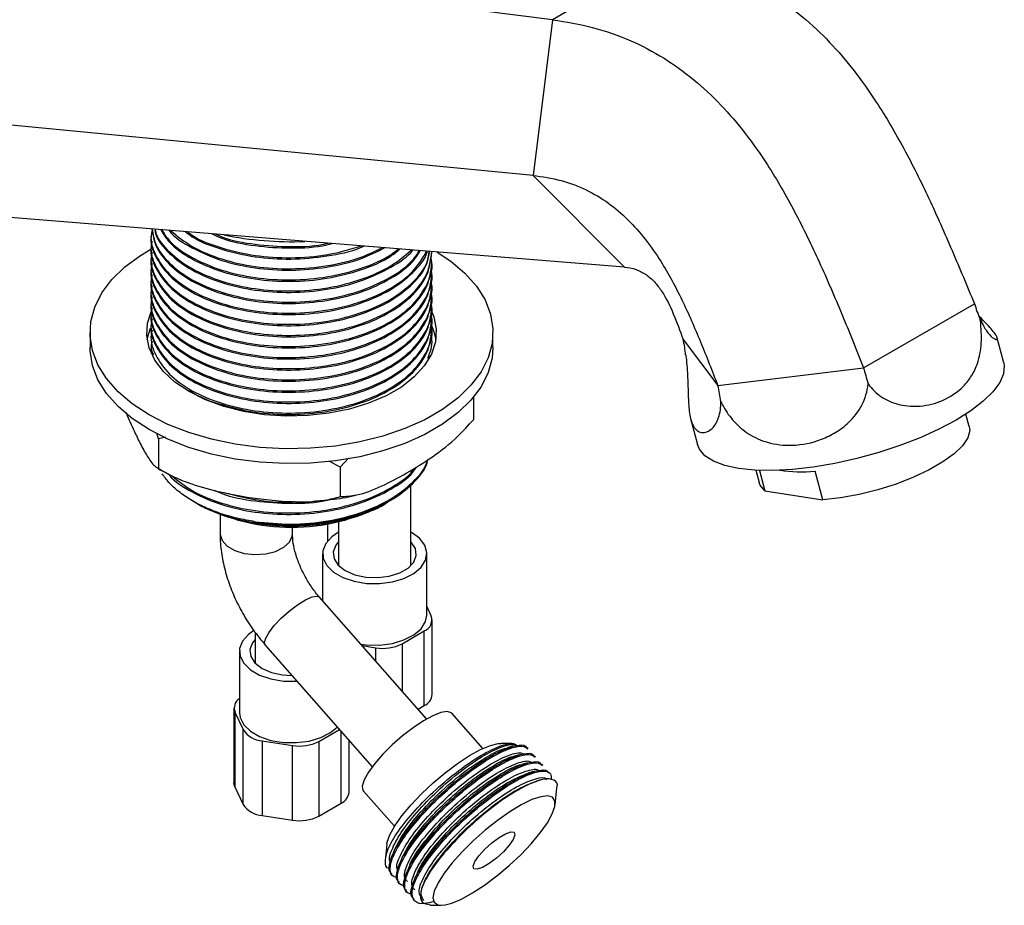
# Model space of a CAD drawing. Units: millimetres. Extents: x 6 to 1421, y 23 to 1042.
# Drawn here: x 1277 to 1386, y 159 to 257 of the extents above; entities that cross this region are included whole.
import ezdxf

# ---------------------------------------------------------------- set-up
doc = ezdxf.new("R2010")
doc.units = ezdxf.units.MM
doc.header["$LTSCALE"] = 5

msp = doc.modelspace()

# ---------------------------------------------------------------- linework, layer by layer
at = {"color": 7, "linetype": 'Continuous', "lineweight": 25}
for p, q in [((1335.84, 256.87), (1219.41, 271.56)), ((1348.09, 263.94), (1335.84, 256.87)), ((1335.84, 256.87), (1333.69, 239.68)), ((1333.69, 239.68), (1216.83, 250.94)), ((1333.69, 239.68), (1343.79, 229.57)), ((1343.79, 229.57), (1228.95, 238.8)), ((1291.51, 233.13), (1291.51, 232.98)), ((1291.51, 231.9), (1291.51, 231.75)), ((1291.51, 230.68), (1291.51, 230.53)), ((1322.51, 231.14), (1322.51, 231.28)), ((1291.51, 229.45), (1291.51, 229.3)), ((1322.51, 229.91), (1322.51, 230.07)), ((1322.51, 228.69), (1322.51, 228.84)), ((1291.51, 228.23), (1291.51, 228.08)), ((1322.51, 227.46), (1322.51, 227.62)), ((1291.51, 227), (1291.51, 226.85)), ((1322.51, 226.24), (1322.51, 226.39)), ((1291.51, 225.78), (1291.51, 225.63)), ((1322.51, 225.01), (1322.51, 225.17)), ((1370.18, 218.46), (1382.43, 225.53)), ((1291.51, 224.56), (1291.51, 224.4)), ((1291.51, 223.33), (1291.51, 223.18)), ((1322.51, 223.79), (1322.51, 223.94)), ((1284.76, 222.36), (1284.76, 220.73)), ((1291.51, 222.11), (1291.51, 221.95)), ((1322.51, 222.56), (1322.51, 222.72)), ((1329.26, 220.73), (1329.26, 222.36)), ((1385.67, 219), (1384.9, 221.87)), ((1291.51, 220.88), (1291.51, 220.73)), ((1322.51, 221.34), (1322.51, 221.49)), ((1350.25, 221.59), (1354.09, 216.49)), ((1354.09, 216.49), (1370.18, 218.46)), ((1327.09, 215.19), (1327.09, 212.72)), ((1381.85, 211.96), (1381.48, 213.34)), ((1351.08, 212.85), (1351.85, 209.99)), ((1292.31, 210.61), (1292.13, 211.25)), ((1293.15, 210.8), (1292.31, 210.61)), ((1292.31, 210.61), (1292.31, 207.34)), ((1312.39, 207.5), (1311.16, 208.16)), ((1313.31, 208.49), (1312.39, 207.5)), ((1312.39, 207.5), (1312.39, 204.24)), ((1358.29, 207.16), (1358.66, 205.78)), ((1358.69, 207.14), (1359.29, 204.88)), ((1365.67, 203.88), (1364.82, 207.06)), ((1320.2, 196.76), (1320.2, 205.55)), ((1359.29, 204.88), (1365.67, 203.88)), ((1296.11, 203.75), (1296.58, 203.48)), ((1296.63, 203.45), (1296.75, 203.38)), ((1317.6, 203.63), (1315.88, 202.69)), ((1317.26, 203.38), (1317.38, 203.44)), ((1299.12, 202.27), (1299.12, 200.15)), ((1311.01, 199.37), (1311.01, 201.25)), ((1312.2, 201.48), (1312.2, 196.76)), ((1307.12, 200.15), (1307.12, 200.92)), ((1310.45, 197.95), (1310.45, 192.76)), ((1321.95, 191.17), (1321.95, 197.95)), ((1320.19, 196.63), (1320.2, 196.76)), ((1321.93, 179.71), (1310.11, 193.14)), ((1322.45, 191.1), (1321.95, 192.16)), ((1322.55, 182.4), (1322.55, 190.65)), ((1303.01, 189.25), (1303.01, 185.99)), ((1319.22, 188.01), (1321.67, 189.43)), ((1321.67, 181.18), (1321.67, 189.43)), ((1301.26, 187.17), (1301.26, 180.39)), ((1304.11, 187.86), (1315.93, 174.42)), ((1314.81, 187.8), (1316.32, 187.56)), ((1300.66, 180.91), (1300.66, 172.66)), ((1320.99, 180.79), (1321.67, 181.18)), ((1300.77, 180.46), (1301.66, 178.53)), ((1300.77, 180.46), (1300.77, 172.21)), ((1328.13, 176.44), (1324.72, 180.33)), ((1301.66, 170.28), (1301.66, 178.53)), ((1310.03, 177.23), (1312.3, 178.55)), ((1303.78, 177.3), (1307.13, 176.79)), ((1303.78, 177.3), (1303.78, 169.06)), ((1310.03, 177.23), (1310.03, 168.99)), ((1313.36, 171.63), (1313.36, 177.35)), ((1307.13, 168.54), (1307.13, 176.79)), ((1331.32, 176.98), (1330.17, 177.01)), ((1333.14, 176.44), (1333.03, 176.55)), ((1333.94, 175.52), (1333.84, 175.63)), ((1334.75, 174.6), (1334.65, 174.71)), ((1335.56, 173.68), (1335.46, 173.8)), ((1300.77, 172.21), (1301.66, 170.28)), ((1336.12, 170.25), (1336.31, 172.05)), ((1314.96, 171.74), (1318.37, 167.86)), ((1310.03, 168.99), (1312.48, 170.4)), ((1303.78, 169.06), (1307.13, 168.54)), ((1317.55, 165.91), (1317.39, 164.33)), ((1319.97, 163.32), (1320.07, 163.35)), ((1318.05, 162.55), (1318.15, 162.44)), ((1318.86, 161.63), (1318.96, 161.52)), ((1319.66, 160.71), (1319.77, 160.6)), ((1321.34, 159.84), (1321.41, 159.77)), ((1320.47, 159.8), (1320.57, 159.68)), ((1322.33, 159.17), (1323.5, 159.14))]:
    msp.add_line(p, q, dxfattribs=at)
at = {"color": 8, "linetype": 'Continuous', "lineweight": 25}
for p, q in [((1316.32, 186.09), (1316.32, 187.56)), ((1319.22, 188.01), (1319.22, 182.79)), ((1312.48, 170.4), (1312.48, 178.34))]:
    msp.add_line(p, q, dxfattribs=at)
at = {"color": 7, "linetype": 'Continuous', "lineweight": 25, "flags": 128}
for points in [[(1291.28, 213.28), (1289.43, 214.49), (1287.86, 215.82), (1286.59, 217.26), (1285.64, 218.78), (1285.03, 220.35), (1284.77, 221.96), (1284.86, 223.57), (1285.3, 225.16), (1286.07, 226.71), (1287.18, 228.19), (1288.61, 229.58), (1290.32, 230.85), (1291.46, 231.55)], [(1323.1, 231.23), (1324.59, 230.23), (1326.16, 228.9), (1327.43, 227.46), (1328.38, 225.94), (1328.99, 224.37), (1329.25, 222.76), (1329.16, 221.15), (1328.72, 219.56), (1327.94, 218.01), (1326.83, 216.53), (1325.41, 215.14), (1323.7, 213.86), (1321.72, 212.72), (1319.52, 211.74), (1317.11, 210.91), (1314.55, 210.27), (1311.86, 209.82), (1309.1, 209.57), (1306.31, 209.52), (1303.53, 209.67), (1300.8, 210.02), (1298.17, 210.57), (1295.68, 211.3), (1293.37, 212.21), (1291.28, 213.28)], [(1295.7, 215.83), (1294.14, 216.87), (1292.86, 218.04), (1291.91, 219.31), (1291.29, 220.64), (1291.02, 222.01), (1291.11, 223.39), (1291.55, 224.74)], [(1322.56, 224.53), (1322.73, 224.08), (1323, 222.7), (1322.91, 221.32), (1322.46, 219.97), (1321.67, 218.67), (1320.56, 217.44), (1319.14, 216.33), (1317.45, 215.36), (1315.52, 214.54), (1313.41, 213.89), (1311.15, 213.44), (1308.8, 213.18), (1306.41, 213.13), (1304.03, 213.28), (1301.72, 213.64), (1299.53, 214.19), (1297.51, 214.93), (1295.7, 215.83)], [(1322.5, 223.05), (1322.73, 222.44), (1322.95, 221.54)], [(1291.07, 221.54), (1291.11, 221.76), (1291.43, 222.82)], [(1291.28, 211.64), (1289.43, 212.85), (1287.86, 214.19), (1286.59, 215.62), (1285.64, 217.14), (1285.03, 218.72), (1284.77, 220.32), (1284.76, 220.73)], [(1329.26, 220.73), (1329.16, 219.52), (1328.72, 217.92), (1327.94, 216.37), (1326.83, 214.89), (1325.41, 213.51), (1323.7, 212.23), (1321.72, 211.09), (1319.52, 210.1), (1317.11, 209.28), (1314.55, 208.64), (1311.86, 208.19), (1309.1, 207.94), (1306.31, 207.89), (1303.53, 208.04), (1300.8, 208.39), (1298.17, 208.94), (1295.68, 209.67), (1293.37, 210.58), (1291.28, 211.64)], [(1385.67, 219), (1385.72, 218.7), (1385.65, 217.79), (1385.23, 216.82), (1384.47, 215.8), (1383.4, 214.76), (1382.03, 213.7), (1380.39, 212.67)], [(1380.39, 212.67), (1378.51, 211.67), (1376.43, 210.73), (1374.19, 209.87), (1371.85, 209.1), (1369.44, 208.44), (1367.02, 207.9), (1364.63, 207.5), (1362.33, 207.24), (1360.16, 207.13), (1358.16, 207.16), (1356.38, 207.35), (1354.85, 207.68), (1353.61, 208.15), (1352.67, 208.75), (1352.06, 209.47), (1351.85, 209.99)], [(1381.85, 211.96), (1381.9, 211.53), (1381.69, 210.72), (1381.11, 209.86), (1380.19, 208.96), (1378.95, 208.06), (1377.44, 207.19), (1375.7, 206.37), (1373.79, 205.63), (1371.76, 204.99), (1369.69, 204.48), (1367.64, 204.1), (1365.67, 203.88)], [(1359.29, 204.88), (1358.77, 205.5), (1358.66, 205.78)], [(1299.12, 200.15), (1299.12, 200.07), (1299.34, 199.39), (1299.9, 198.78), (1300.75, 198.29), (1301.8, 197.97), (1302.97, 197.84), (1304.16, 197.92), (1305.25, 198.2), (1306.15, 198.65), (1306.79, 199.23), (1307.1, 199.89), (1307.12, 200.15)], [(1312.2, 200.33), (1311.45, 199.81), (1310.79, 199.07), (1310.48, 198.26), (1310.52, 197.43), (1310.92, 196.63), (1311.66, 195.91), (1312.68, 195.32), (1313.92, 194.9), (1315.3, 194.67), (1316.74, 194.64), (1318.15, 194.82), (1319.43, 195.2), (1320.51, 195.75), (1321.33, 196.44), (1321.81, 197.22), (1321.95, 198.05), (1321.72, 198.87), (1321.15, 199.64), (1320.27, 200.29), (1320.27, 200.29)], [(1312.2, 199.26), (1311.89, 198.87), (1311.61, 198.14), (1311.71, 197.38), (1312.16, 196.67), (1312.95, 196.07), (1314, 195.62), (1315.22, 195.35), (1316.53, 195.3), (1317.81, 195.46), (1318.96, 195.82), (1319.88, 196.36), (1320.51, 197.02), (1320.79, 197.76), (1320.7, 198.51), (1320.24, 199.22), (1320.2, 199.26)], [(1312.2, 196.76), (1312.2, 196.68), (1312.21, 196.63)], [(1314.66, 187.97), (1315.3, 187.89), (1316.74, 187.86), (1318.15, 188.05), (1319.43, 188.42), (1320.51, 188.97), (1321.33, 189.66), (1321.81, 190.45), (1321.95, 191.17)], [(1302.84, 189.46), (1302.25, 189.03), (1301.6, 188.29), (1301.28, 187.48), (1301.33, 186.65), (1301.73, 185.85), (1302.47, 185.13), (1303.49, 184.54), (1304.73, 184.12), (1306.11, 183.89), (1307.55, 183.86), (1307.62, 183.87)], [(1303.01, 188.48), (1302.7, 188.1), (1302.42, 187.36), (1302.51, 186.6), (1302.97, 185.9), (1303.76, 185.29), (1304.8, 184.84), (1306.03, 184.57), (1307.05, 184.51)], [(1303.01, 185.99), (1303.01, 185.9), (1303.02, 185.85)], [(1324.72, 180.33), (1324.65, 180.39), (1324.19, 180.52), (1323.5, 180.41), (1322.61, 180.06), (1321.57, 179.49), (1320.44, 178.74), (1319.27, 177.84), (1318.14, 176.85), (1317.1, 175.81), (1316.2, 174.78), (1315.5, 173.82), (1315.04, 172.98), (1314.83, 172.3), (1314.9, 171.83), (1314.96, 171.74)], [(1301.26, 180.39), (1301.33, 179.87), (1301.73, 179.07), (1302.47, 178.36), (1303.49, 177.77), (1304.73, 177.34), (1306.11, 177.11), (1307.55, 177.09), (1308.96, 177.27), (1310.24, 177.65), (1311.32, 178.2), (1312.07, 178.81)], [(1317.55, 165.91), (1317.58, 166.1), (1317.86, 166.92), (1318.41, 167.91), (1319.2, 169.02), (1320.19, 170.21), (1321.35, 171.44), (1322.64, 172.64), (1323.99, 173.77), (1325.35, 174.79), (1326.67, 175.66), (1327.89, 176.33), (1328.97, 176.78), (1329.85, 177), (1330.17, 177.01)], [(1300.77, 172.21), (1300.69, 172.43), (1300.66, 172.66)], [(1323.2, 161.61), (1322.78, 160.71), (1322.63, 159.98), (1322.76, 159.47), (1323.17, 159.19), (1323.82, 159.16), (1324.71, 159.37), (1325.78, 159.83), (1327, 160.5), (1328.32, 161.36), (1329.69, 162.38), (1331.04, 163.52), (1332.32, 164.72), (1333.48, 165.94), (1334.48, 167.13), (1335.27, 168.25), (1335.81, 169.23), (1336.09, 170.05), (1336.1, 170.67), (1335.83, 171.07), (1335.3, 171.22), (1334.53, 171.13), (1333.54, 170.8), (1332.39, 170.23), (1331.11, 169.46), (1329.76, 168.51), (1328.4, 167.43), (1327.08, 166.26), (1325.85, 165.04), (1324.76, 163.82), (1323.87, 162.67), (1323.2, 161.61)], [(1327.26, 163.96), (1327.71, 164.61), (1328.35, 165.32), (1329.12, 166.02), (1329.93, 166.62), (1330.66, 167.04), (1331.24, 167.24), (1331.6, 167.2), (1331.69, 166.91), (1331.5, 166.41), (1331.06, 165.76), (1330.41, 165.05), (1329.64, 164.35), (1328.84, 163.75), (1328.1, 163.33), (1327.52, 163.13), (1327.16, 163.17), (1327.07, 163.46), (1327.26, 163.96)]]:
    msp.add_lwpolyline(points, dxfattribs=at)
at = {"color": 8, "linetype": 'Continuous', "lineweight": 25, "flags": 128}
msp.add_lwpolyline([(1304.11, 187.86), (1304.03, 188.06), (1304.13, 188.55), (1304.5, 189.22), (1305.1, 190), (1305.87, 190.82), (1306.76, 191.61), (1307.68, 192.31), (1308.55, 192.84), (1309.29, 193.17), (1309.84, 193.26), (1310.11, 193.14)], dxfattribs=at)
at = {"color": 7, "linetype": 'Continuous', "lineweight": 25}
for centre, radius, start, end in [((1306.98, 269.79), 37.42, 258.5195, 272.2881), ((1363.26, 223.4), 16.42, 261.7991, 275.4567), ((1307.01, 222.98), 22.12, 242.3907, 297.6147), ((1306.99, 226.82), 25.66, 261.0519, 287.3355), ((1321.2, 190.66), 1.32, 290.7421, 19.461), ((1317.1, 192.1), 4.61, 260.2289, 297.3572), ((1301.92, 180.9), 1.23, 122.1968, 200.998), ((1321.04, 182.56), 1.52, 294.5251, 354.1548), ((1303.95, 180.04), 2.74, 213.4389, 266.5665), ((1307.91, 181.32), 4.61, 260.2289, 297.3572), ((1311.85, 171.78), 1.52, 294.5251, 354.1548), ((1303.95, 171.79), 2.74, 213.4389, 266.5665), ((1307.91, 173.08), 4.61, 260.2289, 297.3572)]:
    msp.add_arc(centre, radius, start, end, dxfattribs=at)
for centre, major_axis, ratio, start_param, end_param in [((1394.74, 227.04), (12.44, -2.53), 0.819998, 3.528654, 3.693453), ((1337.94, 220.09), (12.44, -2.53), 0.819998, 0.222262, 0.387061), ((1373.12, 214.56), (-3.71, 11.1), 0.144288, 1.163913, 1.328713), ((1344.72, 211.09), (4.74, 11.15), 0.766386, 5.341534, 5.506333)]:
    msp.add_ellipse(centre, major_axis=major_axis, ratio=ratio, start_param=start_param, end_param=end_param, dxfattribs=at)
for points, knots in [([(1348.09, 263.94), (1349.56, 263.68), (1352.31, 263.19), (1356.39, 261.7), (1360.08, 259.74), (1363.42, 257.31), (1366.44, 254.47), (1369.17, 251.28), (1371.95, 247.35), (1374.73, 242.61), (1377.46, 237.09), (1379.99, 231.37), (1381.61, 227.49), (1382.43, 225.53)], [0, 0, 0, 0, 0.110612, 0.207334, 0.293112, 0.371025, 0.444081, 0.514925, 0.585578, 0.684638, 0.787107, 0.892668, 1, 1, 1, 1]), ([(1335.84, 256.87), (1337.34, 256.62), (1340.15, 256.17), (1344.3, 254.72), (1348.04, 252.79), (1351.41, 250.37), (1354.44, 247.54), (1357.16, 244.35), (1359.93, 240.41), (1362.67, 235.64), (1365.35, 230.1), (1367.82, 224.34), (1369.39, 220.43), (1370.18, 218.46)], [0, 0, 0, 0, 0.110612, 0.207334, 0.293112, 0.371025, 0.444081, 0.514925, 0.585578, 0.684638, 0.787107, 0.892668, 1, 1, 1, 1]), ([(1333.69, 239.68), (1334.72, 239.54), (1336.63, 239.27), (1339.45, 238.23), (1341.95, 236.76), (1344.16, 234.89), (1346.11, 232.68), (1348.17, 229.72), (1350.22, 225.89), (1352.23, 221.27), (1353.46, 218.1), (1354.09, 216.49)], [0, 0, 0, 0, 0.125652, 0.233173, 0.327502, 0.413712, 0.496405, 0.579062, 0.713304, 0.854442, 1, 1, 1, 1]), ([(1291.52, 232.98), (1291.52, 232.96), (1291.34, 232.21), (1291.95, 230.68), (1293.4, 228.56), (1295.92, 226.72), (1299.19, 225.34), (1302.95, 224.49), (1306.95, 224.23), (1310.96, 224.57), (1314.77, 225.52), (1318.07, 227), (1320.5, 228.95), (1321.82, 230.45), (1322, 231.29), (1322, 231.32)], [0, 0, 0, 0, 0.00157, 0.090567, 0.179563, 0.271701, 0.363839, 0.452836, 0.541832, 0.631577, 0.721402, 0.815105, 0.904101, 0.996239, 1, 1, 1, 1]), ([(1291.63, 233.63), (1291.59, 233.45), (1291.34, 232.53), (1291.93, 230.83), (1293.4, 228.71), (1295.92, 226.88), (1299.19, 225.49), (1302.95, 224.64), (1306.98, 224.38), (1311.07, 224.74), (1314.87, 225.71), (1318.08, 227.19), (1320.6, 229.07), (1321.5, 230.57), (1321.95, 231.32)], [0, 0, 0, 0, 0.02149, 0.109222, 0.196954, 0.287783, 0.378611, 0.466344, 0.554076, 0.644905, 0.735733, 0.823466, 0.911198, 1, 1, 1, 1]), ([(1291.6, 233.76), (1291.7, 233.15), (1291.9, 231.78), (1293.44, 229.79), (1295.91, 227.95), (1299.19, 226.56), (1302.95, 225.72), (1306.95, 225.45), (1310.96, 225.8), (1314.79, 226.74), (1318.02, 228.24), (1320.26, 229.84), (1320.98, 230.98), (1321.23, 231.38)], [0, 0, 0, 0, 0.07812, 0.173295, 0.27183, 0.370365, 0.465541, 0.560716, 0.656692, 0.752753, 0.852961, 0.948137, 1, 1, 1, 1]), ([(1291.64, 233.76), (1291.73, 233.2), (1291.93, 231.88), (1293.44, 229.94), (1295.91, 228.1), (1299.19, 226.71), (1302.95, 225.87), (1306.99, 225.6), (1311.07, 225.96), (1314.88, 226.93), (1318.06, 228.42), (1320.22, 229.95), (1320.91, 231.04), (1321.13, 231.39)], [0, 0, 0, 0, 0.072391, 0.168823, 0.268658, 0.368493, 0.464925, 0.561356, 0.661192, 0.761027, 0.857458, 0.95389, 1, 1, 1, 1]), ([(1291.92, 233.65), (1291.95, 233.49), (1292.14, 232.58), (1293.47, 231.01), (1295.9, 229.17), (1299.2, 227.79), (1302.95, 226.94), (1306.95, 226.68), (1310.96, 227.02), (1314.8, 227.96), (1317.97, 229.47), (1319.89, 230.71), (1320.41, 231.44), (1320.41, 231.45)], [0, 0, 0, 0, 0.023747, 0.130417, 0.240852, 0.351288, 0.457958, 0.564628, 0.672195, 0.779858, 0.892168, 0.998839, 1, 1, 1, 1]), ([(1291.94, 233.73), (1291.97, 233.59), (1292.15, 232.71), (1293.48, 231.17), (1295.9, 229.33), (1299.2, 227.94), (1302.95, 227.09), (1306.98, 226.83), (1311.07, 227.19), (1314.86, 228.16), (1318.07, 229.59), (1319.54, 230.85), (1320.25, 231.46)], [0, 0, 0, 0, 0.020495, 0.128381, 0.240076, 0.35177, 0.459657, 0.567544, 0.679238, 0.790933, 0.89882, 1, 1, 1, 1]), ([(1292.57, 233.65), (1292.86, 233.2), (1293.63, 232.01), (1295.94, 230.4), (1299.19, 229.01), (1302.96, 228.16), (1306.95, 227.9), (1310.97, 228.24), (1314.75, 229.21), (1317.52, 230.35), (1318.66, 231.29), (1318.98, 231.56)], [0, 0, 0, 0, 0.079023, 0.20516, 0.331297, 0.453133, 0.57497, 0.697831, 0.820801, 0.94908, 1, 1, 1, 1]), ([(1292.67, 233.68), (1292.93, 233.26), (1293.67, 232.12), (1295.95, 230.56), (1299.18, 229.16), (1302.96, 228.32), (1306.98, 228.05), (1311.08, 228.41), (1314.83, 229.4), (1317.49, 230.5), (1318.54, 231.36), (1318.8, 231.58)], [0, 0, 0, 0, 0.072521, 0.200809, 0.329096, 0.453011, 0.576925, 0.705213, 0.833501, 0.957415, 1, 1, 1, 1]), ([(1293.47, 233.65), (1293.49, 233.61), (1294.04, 232.85), (1295.99, 231.64), (1299.17, 230.23), (1302.96, 229.39), (1306.95, 229.13), (1310.95, 229.48), (1314.56, 230.32), (1316.44, 231.27), (1317.29, 231.7)], [0, 0, 0, 0, 0.007915, 0.156202, 0.304488, 0.447719, 0.59095, 0.735385, 0.879949, 1, 1, 1, 1]), ([(1293.68, 233.6), (1294.41, 232.99), (1295.93, 231.74), (1299.2, 230.39), (1302.95, 229.54), (1306.99, 229.28), (1311.05, 229.65), (1314.55, 230.48), (1316.31, 231.36), (1317.01, 231.72)], [0, 0, 0, 0, 0.144907, 0.29747, 0.444833, 0.592195, 0.744759, 0.897322, 1, 1, 1, 1]), ([(1295.31, 233.46), (1295.55, 233.28), (1296.59, 232.47), (1299.23, 231.48), (1302.94, 230.61), (1306.96, 230.35), (1310.92, 230.73), (1313.7, 231.28), (1314.88, 231.83), (1315, 231.88)], [0, 0, 0, 0, 0.055616, 0.244829, 0.427592, 0.610354, 0.794653, 0.979116, 1, 1, 1, 1]), ([(1295.55, 233.44), (1295.71, 233.32), (1296.69, 232.57), (1299.24, 231.63), (1302.94, 230.76), (1306.98, 230.51), (1311.05, 230.83), (1313.5, 231.55), (1314.71, 231.9)], [0, 0, 0, 0, 0.0392468, 0.2352465, 0.4245646, 0.6138826, 0.8098823, 1, 1, 1, 1]), ([(1298.21, 233.23), (1298.57, 233.07), (1299.97, 232.44), (1302.99, 231.85), (1306.92, 231.6), (1309.88, 231.75), (1311.3, 232.11), (1311.49, 232.16)], [0, 0, 0, 0, 0.099705, 0.384163, 0.66862, 0.955469, 1, 1, 1, 1]), ([(1298.66, 233.19), (1298.88, 233.1), (1300.13, 232.54), (1302.99, 232.01), (1306.95, 231.76), (1309.77, 231.87), (1311.04, 232.2), (1311.05, 232.2)], [0, 0, 0, 0, 0.06445, 0.3718056, 0.6791612, 0.9973645, 1, 1, 1, 1]), ([(1291.52, 231.75), (1291.52, 231.74), (1291.34, 230.98), (1291.95, 229.45), (1293.4, 227.34), (1295.92, 225.5), (1299.19, 224.11), (1302.95, 223.27), (1306.95, 223), (1310.96, 223.35), (1314.77, 224.29), (1318.06, 225.78), (1320.54, 227.72), (1322, 229.59), (1322.19, 230.82), (1322.25, 231.24)], [0, 0, 0, 0, 0.001504, 0.086776, 0.172048, 0.26033, 0.348612, 0.433884, 0.519156, 0.605145, 0.691211, 0.780992, 0.866264, 0.954546, 1, 1, 1, 1]), ([(1291.63, 232.41), (1291.59, 232.23), (1291.34, 231.31), (1291.93, 229.61), (1293.4, 227.49), (1295.92, 225.65), (1299.19, 224.26), (1302.95, 223.42), (1306.98, 223.15), (1311.07, 223.51), (1314.87, 224.48), (1318.1, 225.96), (1320.54, 227.87), (1321.99, 229.72), (1322.17, 230.91), (1322.23, 231.3)], [0, 0, 0, 0, 0.020556, 0.104477, 0.188397, 0.27528, 0.362163, 0.446083, 0.530004, 0.616887, 0.703769, 0.78769, 0.871611, 0.958494, 1, 1, 1, 1]), ([(1291.52, 230.53), (1291.52, 230.51), (1291.34, 229.76), (1291.95, 228.23), (1293.4, 226.11), (1295.92, 224.27), (1299.19, 222.89), (1302.95, 222.04), (1306.95, 221.78), (1310.96, 222.12), (1314.78, 223.07), (1318.05, 224.55), (1320.56, 226.49), (1322.2, 228.73), (1322.4, 230.34), (1322.5, 231.14)], [0, 0, 0, 0, 0.0014444, 0.0833327, 0.165221, 0.2499994, 0.3347778, 0.4166661, 0.4985544, 0.5811309, 0.6637811, 0.7499992, 0.8318875, 0.9166659, 1, 1, 1, 1]), ([(1291.63, 231.18), (1291.59, 231), (1291.34, 230.08), (1291.93, 228.38), (1293.4, 226.26), (1295.92, 224.43), (1299.19, 223.04), (1302.95, 222.19), (1306.98, 221.93), (1311.07, 222.29), (1314.87, 223.26), (1318.09, 224.74), (1320.56, 226.65), (1322.2, 228.88), (1322.4, 230.49), (1322.5, 231.29)], [0, 0, 0, 0, 0.019692, 0.100083, 0.180475, 0.263704, 0.346934, 0.427326, 0.507717, 0.590947, 0.674176, 0.754568, 0.83496, 0.918189, 1, 1, 1, 1]), ([(1291.63, 229.96), (1291.59, 229.78), (1291.34, 228.86), (1291.93, 227.16), (1293.4, 225.04), (1295.92, 223.2), (1299.19, 221.81), (1302.95, 220.97), (1306.98, 220.71), (1311.07, 221.06), (1314.87, 222.03), (1318.09, 223.51), (1320.59, 225.42), (1322.1, 227.67), (1322.69, 229.48), (1322.44, 230.46), (1322.39, 230.63)], [0, 0, 0, 0, 0.019313, 0.098158, 0.177003, 0.258631, 0.340258, 0.419104, 0.497949, 0.579576, 0.661204, 0.740049, 0.818894, 0.900522, 0.98215, 1, 1, 1, 1]), ([(1291.52, 229.3), (1291.52, 229.29), (1291.34, 228.53), (1291.95, 227), (1293.4, 224.89), (1295.92, 223.05), (1299.19, 221.66), (1302.95, 220.82), (1306.95, 220.55), (1310.96, 220.9), (1314.78, 221.84), (1318.05, 223.33), (1320.56, 225.27), (1322.2, 227.5), (1322.4, 229.12), (1322.5, 229.91)], [0, 0, 0, 0, 0.0014444, 0.0833327, 0.165221, 0.2499994, 0.3347778, 0.4166661, 0.4985544, 0.5811309, 0.6637811, 0.7499992, 0.8318875, 0.9166659, 1, 1, 1, 1]), ([(1343.79, 229.57), (1344.21, 229.51), (1344.98, 229.4), (1346.12, 228.82), (1347.1, 227.98), (1348.21, 226.53), (1349.26, 224.33), (1349.91, 222.53), (1350.25, 221.59)], [0, 0, 0, 0, 0.156772, 0.284871, 0.397776, 0.507552, 0.74213, 1, 1, 1, 1]), ([(1291.52, 228.08), (1291.52, 228.06), (1291.34, 227.31), (1291.95, 225.78), (1293.4, 223.66), (1295.92, 221.83), (1299.19, 220.44), (1302.95, 219.59), (1306.95, 219.33), (1310.96, 219.67), (1314.78, 220.62), (1318.05, 222.1), (1320.56, 224.04), (1322.2, 226.28), (1322.4, 227.89), (1322.5, 228.69)], [0, 0, 0, 0, 0.0014444, 0.0833327, 0.165221, 0.2499994, 0.3347778, 0.4166661, 0.4985544, 0.5811309, 0.6637811, 0.7499992, 0.8318875, 0.9166659, 1, 1, 1, 1]), ([(1291.63, 228.73), (1291.59, 228.55), (1291.34, 227.63), (1291.93, 225.93), (1293.4, 223.81), (1295.92, 221.98), (1299.19, 220.59), (1302.95, 219.74), (1306.98, 219.48), (1311.07, 219.84), (1314.87, 220.81), (1318.09, 222.29), (1320.59, 224.2), (1322.1, 226.44), (1322.69, 228.26), (1322.44, 229.23), (1322.39, 229.41)], [0, 0, 0, 0, 0.019313, 0.098158, 0.177003, 0.258631, 0.340258, 0.419104, 0.497949, 0.579576, 0.661204, 0.740049, 0.818894, 0.900522, 0.98215, 1, 1, 1, 1]), ([(1291.52, 226.85), (1291.52, 226.84), (1291.34, 226.08), (1291.95, 224.56), (1293.4, 222.44), (1295.92, 220.6), (1299.19, 219.21), (1302.95, 218.37), (1306.95, 218.1), (1310.96, 218.45), (1314.78, 219.39), (1318.05, 220.88), (1320.56, 222.82), (1322.2, 225.06), (1322.4, 226.67), (1322.5, 227.46)], [0, 0, 0, 0, 0.0014444, 0.0833327, 0.165221, 0.2499994, 0.3347778, 0.4166661, 0.4985544, 0.5811309, 0.6637811, 0.7499992, 0.8318875, 0.9166659, 1, 1, 1, 1]), ([(1291.63, 227.51), (1291.59, 227.33), (1291.34, 226.41), (1291.93, 224.71), (1293.4, 222.59), (1295.92, 220.75), (1299.19, 219.36), (1302.95, 218.52), (1306.98, 218.26), (1311.07, 218.61), (1314.87, 219.58), (1318.09, 221.06), (1320.59, 222.97), (1322.1, 225.22), (1322.69, 227.03), (1322.44, 228.01), (1322.39, 228.18)], [0, 0, 0, 0, 0.019313, 0.098158, 0.177003, 0.258631, 0.340258, 0.419104, 0.497949, 0.579576, 0.661204, 0.740049, 0.818894, 0.900522, 0.98215, 1, 1, 1, 1]), ([(1291.52, 225.63), (1291.52, 225.61), (1291.34, 224.86), (1291.95, 223.33), (1293.4, 221.21), (1295.92, 219.38), (1299.19, 217.99), (1302.95, 217.14), (1306.95, 216.88), (1310.96, 217.22), (1314.78, 218.17), (1318.05, 219.65), (1320.56, 221.59), (1322.2, 223.83), (1322.4, 225.44), (1322.5, 226.24)], [0, 0, 0, 0, 0.0014444, 0.0833327, 0.165221, 0.2499994, 0.3347778, 0.4166661, 0.4985544, 0.5811309, 0.6637811, 0.7499992, 0.8318875, 0.9166659, 1, 1, 1, 1]), ([(1291.63, 226.28), (1291.59, 226.1), (1291.34, 225.18), (1291.93, 223.48), (1293.4, 221.37), (1295.92, 219.53), (1299.19, 218.14), (1302.95, 217.29), (1306.98, 217.03), (1311.07, 217.39), (1314.87, 218.36), (1318.09, 219.84), (1320.59, 221.75), (1322.1, 223.99), (1322.69, 225.81), (1322.44, 226.79), (1322.39, 226.96)], [0, 0, 0, 0, 0.019313, 0.098158, 0.177003, 0.258631, 0.340258, 0.419104, 0.497949, 0.579576, 0.661204, 0.740049, 0.818894, 0.900522, 0.98215, 1, 1, 1, 1]), ([(1291.63, 225.06), (1291.59, 224.88), (1291.34, 223.96), (1291.93, 222.26), (1293.4, 220.14), (1295.92, 218.3), (1299.19, 216.92), (1302.95, 216.07), (1306.98, 215.81), (1311.07, 216.16), (1314.87, 217.13), (1318.09, 218.62), (1320.59, 220.52), (1322.1, 222.77), (1322.69, 224.58), (1322.44, 225.56), (1322.39, 225.74)], [0, 0, 0, 0, 0.019313, 0.098158, 0.177003, 0.258631, 0.340258, 0.419104, 0.497949, 0.579576, 0.661204, 0.740049, 0.818894, 0.900522, 0.98215, 1, 1, 1, 1]), ([(1291.52, 224.4), (1291.52, 224.39), (1291.34, 223.63), (1291.95, 222.11), (1293.4, 219.99), (1295.92, 218.15), (1299.19, 216.76), (1302.95, 215.92), (1306.95, 215.66), (1310.96, 216), (1314.78, 216.95), (1318.05, 218.43), (1320.56, 220.37), (1322.2, 222.61), (1322.4, 224.22), (1322.5, 225.02)], [0, 0, 0, 0, 0.0014444, 0.0833327, 0.165221, 0.2499994, 0.3347778, 0.4166661, 0.4985544, 0.5811309, 0.6637811, 0.7499992, 0.8318875, 0.9166659, 1, 1, 1, 1]), ([(1291.63, 223.84), (1291.59, 223.65), (1291.34, 222.73), (1291.93, 221.03), (1293.4, 218.92), (1295.92, 217.08), (1299.19, 215.69), (1302.95, 214.84), (1306.98, 214.58), (1311.07, 214.94), (1314.87, 215.91), (1318.09, 217.39), (1320.59, 219.3), (1322.1, 221.54), (1322.69, 223.36), (1322.44, 224.34), (1322.39, 224.51)], [0, 0, 0, 0, 0.0193127, 0.0981578, 0.1770028, 0.2586307, 0.3402585, 0.4191036, 0.4979487, 0.5795765, 0.6612043, 0.7400494, 0.8188945, 0.9005223, 0.9821501, 1, 1, 1, 1]), ([(1383.05, 223.85), (1383.12, 223.7), (1383.4, 223.08), (1383.96, 222.21), (1384.61, 221.6), (1385.01, 221.53), (1384.87, 222.06), (1384.1, 222.97), (1383.27, 223.81), (1382.99, 224.09)], [0, 0, 0, 0, 0.0393844, 0.1689376, 0.3088802, 0.4697971, 0.6619598, 0.8852577, 1, 1, 1, 1]), ([(1291.52, 223.18), (1291.52, 223.16), (1291.34, 222.41), (1291.95, 220.88), (1293.4, 218.76), (1295.92, 216.93), (1299.19, 215.54), (1302.95, 214.69), (1306.95, 214.43), (1310.96, 214.77), (1314.78, 215.72), (1318.05, 217.2), (1320.56, 219.14), (1322.2, 221.38), (1322.4, 222.99), (1322.5, 223.79)], [0, 0, 0, 0, 0.001444, 0.083333, 0.165221, 0.249999, 0.334778, 0.416666, 0.498554, 0.581131, 0.663781, 0.749999, 0.831888, 0.916666, 1, 1, 1, 1]), ([(1291.63, 222.61), (1291.59, 222.43), (1291.34, 221.51), (1291.93, 219.81), (1293.4, 217.69), (1295.92, 215.85), (1299.19, 214.47), (1302.95, 213.62), (1306.98, 213.36), (1311.07, 213.72), (1314.87, 214.68), (1318.09, 216.17), (1320.59, 218.07), (1322.1, 220.32), (1322.69, 222.13), (1322.44, 223.11), (1322.39, 223.29)], [0, 0, 0, 0, 0.019313, 0.098158, 0.177003, 0.258631, 0.340258, 0.419104, 0.497949, 0.579576, 0.661204, 0.740049, 0.818894, 0.900522, 0.98215, 1, 1, 1, 1]), ([(1370.68, 216.7), (1370.73, 216.63), (1371.19, 215.99), (1372.31, 215.02), (1374.29, 214.25), (1376.6, 214.13), (1379.09, 214.77), (1380.97, 216.04), (1382.15, 217.53), (1382.88, 219.08), (1383.27, 221.12), (1383.18, 222.89), (1383.06, 223.78), (1383.05, 223.85)], [0, 0, 0, 0, 0.0139, 0.112242, 0.208375, 0.319065, 0.451102, 0.605127, 0.68644, 0.767646, 0.879082, 0.991158, 1, 1, 1, 1]), ([(1295.78, 215.98), (1295.87, 215.91), (1296.78, 215.22), (1299.24, 214.34), (1302.94, 213.46), (1306.95, 213.21), (1310.96, 213.55), (1314.78, 214.5), (1318.05, 215.98), (1320.56, 217.92), (1322.2, 220.16), (1322.4, 221.77), (1322.5, 222.57)], [0, 0, 0, 0, 0.01219, 0.12385, 0.231703, 0.339556, 0.448316, 0.557173, 0.670729, 0.778583, 0.890242, 1, 1, 1, 1]), ([(1322.07, 219.51), (1322.33, 220.19), (1322.67, 221.04), (1322.44, 221.89), (1322.39, 222.06)], [0, 0, 0, 0, 0.79342, 1, 1, 1, 1]), ([(1291.52, 220.73), (1291.52, 220.71), (1291.46, 220.47), (1291.57, 220.22), (1291.68, 219.99)], [0, 0, 0, 0, 0.052979, 1, 1, 1, 1]), ([(1291.63, 221.39), (1291.58, 221.2), (1291.42, 220.71), (1291.61, 220.21), (1291.74, 219.89)], [0, 0, 0, 0, 0.364443, 1, 1, 1, 1]), ([(1350.54, 219.87), (1350.55, 219.76), (1350.67, 218.93), (1350.77, 217.36), (1350.82, 215.31), (1350.91, 213.48), (1351.28, 211.98), (1351.96, 211.3), (1352.73, 211.28), (1353.45, 211.65), (1354.17, 212.65), (1354.43, 213.91), (1354.42, 214.66), (1354.42, 214.71)], [0, 0, 0, 0, 0.0139, 0.112241, 0.208373, 0.319062, 0.451098, 0.605121, 0.684942, 0.767648, 0.879083, 0.991158, 1, 1, 1, 1]), ([(1354.42, 214.71), (1354.51, 214.53), (1354.91, 213.75), (1355.87, 212.43), (1357.52, 211.03), (1359.69, 210.07), (1362.45, 209.76), (1365.07, 210.28), (1367.14, 211.29), (1368.75, 212.49), (1370.13, 214.27), (1370.61, 215.87), (1370.68, 216.68), (1370.68, 216.7)], [0, 0, 0, 0, 0.027338, 0.117263, 0.2144, 0.326096, 0.459479, 0.614475, 0.695641, 0.776694, 0.886629, 0.997172, 1, 1, 1, 1]), ([(1288.74, 213.53), (1288.75, 213.51), (1289.04, 212.75), (1289.33, 212.12), (1289.62, 211.5)], [0, 0, 0, 0, 0.024638, 1, 1, 1, 1]), ([(1319.74, 206.85), (1320.68, 207.42), (1322.58, 208.58), (1325.1, 210.51), (1326.53, 212.1), (1327.09, 212.72)], [0, 0, 0, 0, 0.37512, 0.756984, 1, 1, 1, 1]), ([(1289.62, 211.5), (1289.85, 211.03), (1290.34, 210), (1291.09, 208.65), (1291.78, 207.67), (1292.17, 207.43), (1292.31, 207.34)], [0, 0, 0, 0, 0.246257, 0.532339, 0.823175, 1, 1, 1, 1]), ([(1303, 201.47), (1304.31, 201.34), (1306.97, 201.08), (1311.07, 201.47), (1314.86, 202.43), (1318.11, 203.92), (1320.51, 205.83), (1321.83, 207.36), (1322.01, 208.24), (1322.03, 208.3)], [0, 0, 0, 0, 0.161492, 0.328684, 0.495876, 0.657368, 0.81886, 0.986051, 1, 1, 1, 1]), ([(1314.64, 202.32), (1315.81, 202.79), (1318.09, 203.71), (1320.51, 205.68), (1321.86, 207.27), (1322.04, 208.2), (1322.06, 208.33)], [0, 0, 0, 0, 0.323867, 0.631469, 0.949928, 1, 1, 1, 1]), ([(1292.17, 207.43), (1292.22, 207.39), (1292.53, 207.18), (1292.88, 207.02), (1293.18, 206.88)], [0, 0, 0, 0, 0.16148, 1, 1, 1, 1]), ([(1292.31, 207.34), (1292.9, 207.01), (1294.07, 206.35), (1296.37, 205.48), (1299.14, 204.71), (1301.28, 204.34), (1302.35, 204.16)], [0, 0, 0, 0, 0.187923, 0.380265, 0.68811, 1, 1, 1, 1]), ([(1303, 201.47), (1302.33, 201.59), (1300.99, 201.82), (1299.12, 202.37), (1297.4, 203.05), (1295.85, 203.86), (1294.52, 204.79), (1293.45, 205.75), (1292.96, 206.44), (1292.73, 206.76)], [0, 0, 0, 0, 0.14573, 0.29146, 0.43719, 0.582921, 0.728651, 0.874381, 1, 1, 1, 1]), ([(1293.44, 206.74), (1293.47, 206.69), (1294.02, 205.92), (1295.98, 204.7), (1299.18, 203.28), (1302.96, 202.44), (1306.95, 202.18), (1310.96, 202.53), (1314.79, 203.47), (1318, 204.97), (1320.08, 206.39), (1320.7, 207.33), (1320.83, 207.54)], [0, 0, 0, 0, 0.008802, 0.130596, 0.252391, 0.370034, 0.487677, 0.606308, 0.725045, 0.848909, 0.966551, 1, 1, 1, 1]), ([(1293.84, 206.53), (1294.53, 205.96), (1295.99, 204.76), (1299.21, 203.45), (1302.95, 202.6), (1306.99, 202.33), (1311.06, 202.69), (1314.89, 203.66), (1318.03, 205.16), (1319.99, 206.46), (1320.56, 207.3), (1320.64, 207.42)], [0, 0, 0, 0, 0.112007, 0.238597, 0.360872, 0.483147, 0.609738, 0.736328, 0.858603, 0.980878, 1, 1, 1, 1]), ([(1312.39, 204.24), (1312.99, 204.27), (1314.43, 204.34), (1316.94, 205.33), (1318.8, 206.34), (1319.74, 206.85)], [0, 0, 0, 0, 0.261527, 0.626401, 1, 1, 1, 1]), ([(1298.45, 204.96), (1298.73, 204.83), (1300.06, 204.24), (1302.99, 203.68), (1306.92, 203.44), (1309.73, 203.55), (1311.01, 203.87), (1311.06, 203.89)], [0, 0, 0, 0, 0.082995, 0.383836, 0.684677, 0.988046, 1, 1, 1, 1]), ([(1299.62, 204.67), (1300.73, 204.4), (1303.03, 203.82), (1305.76, 203.55), (1307.21, 203.68), (1307.34, 203.7)], [0, 0, 0, 0, 0.454446, 0.94963, 1, 1, 1, 1]), ([(1309.41, 203.74), (1310.05, 203.79), (1311.59, 203.91), (1313.18, 204.16), (1314.09, 204.4), (1314.15, 204.42)], [0, 0, 0, 0, 0.400695, 0.959476, 1, 1, 1, 1]), ([(1296.58, 203.49), (1296.65, 203.45), (1297.15, 203.12), (1298.31, 202.61), (1300.04, 201.99), (1301.95, 201.53), (1303.95, 201.22), (1306.03, 201.07), (1308.14, 201.1), (1310.7, 201.33), (1312.89, 201.77), (1314.29, 202.21), (1314.64, 202.32)], [0, 0, 0, 0, 0.014935, 0.121748, 0.228561, 0.335375, 0.442184, 0.548977, 0.655769, 0.762562, 0.941419, 1, 1, 1, 1]), ([(1315.88, 202.69), (1315.68, 202.61), (1315.08, 202.35), (1314, 201.98), (1312.65, 201.6), (1311.23, 201.31), (1309.77, 201.1), (1308.28, 200.99), (1306.77, 200.95), (1305.27, 201.01), (1303.79, 201.16), (1302.34, 201.39), (1300.94, 201.71), (1299.6, 202.11), (1298.34, 202.59), (1297.35, 203.04), (1296.82, 203.35), (1296.63, 203.46)], [0, 0, 0, 0, 0.035626, 0.106947, 0.178269, 0.249591, 0.320912, 0.392234, 0.463555, 0.534877, 0.606199, 0.67752, 0.748842, 0.820163, 0.891485, 0.962807, 1, 1, 1, 1]), ([(1302.35, 204.16), (1303.2, 204.04), (1305.03, 203.78), (1307.84, 203.62), (1310.39, 203.72), (1311.84, 204.1), (1312.39, 204.24)], [0, 0, 0, 0, 0.246257, 0.532339, 0.823175, 1, 1, 1, 1]), ([(1315.88, 202.69), (1316.43, 202.93), (1317.06, 203.21), (1317.53, 203.58), (1317.6, 203.63)], [0, 0, 0, 0, 0.857702, 1, 1, 1, 1]), ([(1299.12, 200.15), (1299.13, 199.79), (1299.15, 198.79), (1299.4, 197.12), (1299.92, 195.14), (1300.66, 193.2), (1301.61, 191.32), (1302.75, 189.5), (1303.65, 188.41), (1304.11, 187.86)], [0, 0, 0, 0, 0.08608, 0.23827, 0.390131, 0.54142, 0.692194, 0.842984, 1, 1, 1, 1]), ([(1310.11, 193.14), (1309.97, 193.31), (1309.53, 193.82), (1308.86, 194.79), (1308.18, 196.03), (1307.65, 197.3), (1307.29, 198.52), (1307.14, 199.49), (1307.13, 199.97), (1307.12, 200.15)], [0, 0, 0, 0, 0.083601, 0.248206, 0.414114, 0.579955, 0.743625, 0.903732, 1, 1, 1, 1]), ([(1317.89, 163.19), (1317.87, 163.19), (1317.42, 163.21), (1317.28, 163.99), (1317.63, 165.48), (1318.91, 167.56), (1320.85, 169.89), (1323.25, 172.24), (1325.82, 174.33), (1328.29, 175.95), (1330.29, 176.86), (1331.53, 177.13), (1331.76, 176.84), (1331.82, 176.77)], [0, 0, 0, 0, 0.004547, 0.113463, 0.221341, 0.329238, 0.436308, 0.543108, 0.649451, 0.755161, 0.860771, 0.965395, 1, 1, 1, 1]), ([(1317.91, 163.99), (1317.91, 164), (1317.7, 164.25), (1318.1, 165.42), (1319.17, 167.37), (1321.05, 169.71), (1323.41, 172.07), (1325.95, 174.19), (1328.42, 175.84), (1330.41, 176.76), (1331.62, 177.01), (1331.82, 176.7), (1331.87, 176.62)], [0, 0, 0, 0, 0.002887, 0.123401, 0.241863, 0.362727, 0.481057, 0.601784, 0.720587, 0.840694, 0.960506, 1, 1, 1, 1]), ([(1318.12, 162.62), (1318.03, 162.68), (1317.7, 162.91), (1317.81, 163.91), (1318.48, 165.49), (1319.8, 167.45), (1321.6, 169.57), (1323.75, 171.69), (1326.05, 173.62), (1328.3, 175.21), (1330.33, 176.33), (1331.88, 176.85), (1332.79, 176.89), (1332.93, 176.57), (1332.96, 176.49)], [0, 0, 0, 0, 0.034381, 0.128851, 0.221396, 0.314996, 0.409222, 0.501431, 0.595679, 0.689235, 0.781816, 0.876287, 0.968894, 1, 1, 1, 1]), ([(1318.7, 162.22), (1318.55, 162.24), (1318.04, 162.31), (1317.82, 163.05), (1318.09, 164.37), (1319.06, 166.15), (1320.58, 168.19), (1322.55, 170.33), (1324.78, 172.4), (1327.08, 174.21), (1329.27, 175.62), (1331.12, 176.5), (1332.5, 176.83), (1332.92, 176.55), (1333.11, 176.42)], [0, 0, 0, 0, 0.03476, 0.123446, 0.2124, 0.299601, 0.388797, 0.477018, 0.564743, 0.654044, 0.741433, 0.830057, 0.919056, 1, 1, 1, 1]), ([(1318.39, 165.26), (1318.71, 165.88), (1319.35, 167.14), (1321.26, 169.48), (1323.6, 171.84), (1326.17, 173.98), (1328.56, 175.55), (1330.16, 176.4), (1330.67, 176.45), (1330.73, 176.45)], [0, 0, 0, 0, 0.159823, 0.324741, 0.486201, 0.650933, 0.813039, 0.976925, 1, 1, 1, 1]), ([(1331.42, 176.68), (1331.32, 176.65), (1331.1, 176.59), (1330.88, 176.53), (1330.78, 176.5)], [0, 0, 0, 0, 0.500007, 1, 1, 1, 1]), ([(1318.93, 161.7), (1318.84, 161.76), (1318.51, 161.99), (1318.62, 162.99), (1319.29, 164.57), (1320.6, 166.53), (1322.41, 168.65), (1324.56, 170.77), (1326.86, 172.71), (1329.11, 174.29), (1331.13, 175.42), (1332.68, 175.93), (1333.6, 175.97), (1333.73, 175.65), (1333.77, 175.57)], [0, 0, 0, 0, 0.034381, 0.128851, 0.221396, 0.314996, 0.409222, 0.501431, 0.595679, 0.689235, 0.781816, 0.876287, 0.968894, 1, 1, 1, 1]), ([(1318.73, 163.11), (1318.72, 163.13), (1318.52, 163.4), (1318.95, 164.61), (1320.07, 166.59), (1321.99, 168.94), (1324.37, 171.3), (1326.92, 173.39), (1329.37, 175), (1331.32, 175.87), (1332.48, 176.09), (1332.65, 175.78), (1332.68, 175.71)], [0, 0, 0, 0, 0.008402, 0.129015, 0.247856, 0.368939, 0.487498, 0.608562, 0.727448, 0.848008, 0.967817, 1, 1, 1, 1]), ([(1319.5, 161.3), (1319.36, 161.32), (1318.85, 161.39), (1318.62, 162.13), (1318.9, 163.45), (1319.86, 165.23), (1321.39, 167.27), (1323.36, 169.41), (1325.59, 171.48), (1327.89, 173.29), (1330.08, 174.7), (1331.92, 175.58), (1333.31, 175.91), (1333.73, 175.63), (1333.92, 175.5)], [0, 0, 0, 0, 0.03476, 0.123446, 0.2124, 0.299601, 0.388797, 0.477018, 0.564743, 0.654044, 0.741433, 0.830057, 0.919056, 1, 1, 1, 1]), ([(1319.24, 164.43), (1319.57, 165.06), (1320.25, 166.35), (1322.2, 168.72), (1324.57, 171.06), (1327.14, 173.18), (1329.51, 174.71), (1331.05, 175.52), (1331.51, 175.55), (1331.54, 175.55)], [0, 0, 0, 0, 0.163423, 0.329942, 0.492991, 0.659485, 0.822984, 0.988784, 1, 1, 1, 1]), ([(1319.83, 161.77), (1319.68, 161.92), (1319.32, 162.32), (1319.77, 163.77), (1320.99, 165.82), (1322.94, 168.17), (1325.34, 170.52), (1327.89, 172.59), (1330.32, 174.16), (1332.23, 174.98), (1333.33, 175.17), (1333.48, 174.86), (1333.51, 174.81)], [0, 0, 0, 0, 0.074715, 0.18796, 0.299866, 0.413663, 0.525165, 0.639057, 0.750726, 0.864255, 0.97666, 1, 1, 1, 1]), ([(1332.21, 175.76), (1332.11, 175.73), (1331.89, 175.67), (1331.68, 175.61), (1331.57, 175.58)], [0, 0, 0, 0, 0.50001, 1, 1, 1, 1]), ([(1319.74, 160.78), (1319.65, 160.84), (1319.31, 161.07), (1319.43, 162.07), (1320.1, 163.65), (1321.41, 165.61), (1323.22, 167.73), (1325.37, 169.85), (1327.67, 171.79), (1329.92, 173.38), (1331.94, 174.5), (1333.49, 175.01), (1334.41, 175.05), (1334.54, 174.73), (1334.58, 174.65)], [0, 0, 0, 0, 0.034381, 0.128851, 0.221396, 0.314996, 0.409222, 0.501431, 0.595679, 0.689235, 0.781816, 0.876287, 0.968894, 1, 1, 1, 1]), ([(1320.31, 160.38), (1320.17, 160.4), (1319.65, 160.47), (1319.43, 161.21), (1319.7, 162.54), (1320.67, 164.31), (1322.19, 166.35), (1324.16, 168.49), (1326.4, 170.56), (1328.7, 172.37), (1330.88, 173.78), (1332.73, 174.66), (1334.12, 174.99), (1334.53, 174.71), (1334.73, 174.58)], [0, 0, 0, 0, 0.03476, 0.123446, 0.2124, 0.299601, 0.388797, 0.477018, 0.564743, 0.654044, 0.741433, 0.830057, 0.919056, 1, 1, 1, 1]), ([(1320.05, 163.45), (1320.06, 163.5), (1320.19, 164.05), (1321.26, 165.63), (1323.12, 167.93), (1325.54, 170.29), (1328.11, 172.38), (1330.46, 173.87), (1331.96, 174.64), (1332.39, 174.66), (1332.41, 174.66)], [0, 0, 0, 0, 0.018553, 0.180038, 0.344251, 0.505153, 0.669503, 0.830647, 0.994473, 1, 1, 1, 1]), ([(1320.55, 159.86), (1320.46, 159.92), (1320.12, 160.16), (1320.24, 161.15), (1320.9, 162.74), (1322.22, 164.69), (1324.02, 166.82), (1326.18, 168.93), (1328.47, 170.87), (1330.73, 172.46), (1332.75, 173.58), (1334.3, 174.09), (1335.21, 174.13), (1335.35, 173.81), (1335.38, 173.73)], [0, 0, 0, 0, 0.034381, 0.128851, 0.221396, 0.314996, 0.409222, 0.501431, 0.595679, 0.689235, 0.781816, 0.876287, 0.968894, 1, 1, 1, 1]), ([(1320.63, 160.84), (1320.48, 161.02), (1320.13, 161.45), (1320.63, 162.97), (1321.91, 165.05), (1323.88, 167.4), (1326.31, 169.75), (1328.85, 171.79), (1331.27, 173.32), (1333.13, 174.08), (1334.19, 174.25), (1334.32, 173.94), (1334.33, 173.9)], [0, 0, 0, 0, 0.082045, 0.195069, 0.30714, 0.420825, 0.532353, 0.646245, 0.757801, 0.871441, 0.983596, 1, 1, 1, 1]), ([(1333.08, 174.85), (1332.97, 174.82), (1332.75, 174.76), (1332.54, 174.7), (1332.43, 174.67)], [0, 0, 0, 0, 0.500008, 1, 1, 1, 1]), ([(1322.72, 159.57), (1322.37, 159.47), (1321.47, 159.21), (1320.62, 159.47), (1320.21, 160.27), (1320.52, 161.62), (1321.48, 163.39), (1323, 165.43), (1324.97, 167.58), (1327.21, 169.64), (1329.51, 171.45), (1331.69, 172.86), (1333.55, 173.76), (1334.91, 174.04), (1335.69, 173.79), (1335.68, 173.22), (1335.67, 172.97)], [0, 0, 0, 0, 0.046565, 0.120559, 0.195689, 0.271047, 0.344919, 0.42048, 0.495216, 0.569532, 0.645183, 0.719214, 0.794291, 0.869687, 0.943547, 1, 1, 1, 1]), ([(1320.89, 162.59), (1320.91, 162.67), (1321.06, 163.24), (1322.17, 164.86), (1324.07, 167.16), (1326.52, 169.52), (1329.05, 171.55), (1331.43, 173.08), (1332.58, 173.5), (1333.13, 173.71)], [0, 0, 0, 0, 0.023096, 0.187036, 0.353334, 0.516479, 0.683081, 0.846267, 1, 1, 1, 1]), ([(1321.42, 159.91), (1321.27, 160.12), (1320.94, 160.59), (1321.49, 162.17), (1322.82, 164.27), (1324.84, 166.64), (1327.28, 168.97), (1329.82, 170.98), (1332.22, 172.48), (1334.03, 173.18), (1335.05, 173.32), (1335.15, 173.03), (1335.16, 173)], [0, 0, 0, 0, 0.089155, 0.201962, 0.314264, 0.427841, 0.539462, 0.653358, 0.764867, 0.878623, 0.990593, 1, 1, 1, 1]), ([(1336.29, 172.05), (1336.3, 172.07), (1336.49, 172.6), (1336.04, 173.04), (1334.91, 173.18), (1332.97, 172.43), (1330.57, 171.01), (1327.97, 169.02), (1325.46, 166.72), (1323.34, 164.35), (1321.85, 162.19), (1321.15, 160.49), (1321.26, 159.38), (1321.99, 159.26), (1322.34, 159.21)], [0, 0, 0, 0, 0.003597, 0.096787, 0.189993, 0.282467, 0.374738, 0.466592, 0.557932, 0.649163, 0.739578, 0.830012, 0.919666, 1, 1, 1, 1]), ([(1333.79, 173.91), (1333.68, 173.88), (1333.47, 173.82), (1333.26, 173.76), (1333.15, 173.73)], [0, 0, 0, 0, 0.50001, 1, 1, 1, 1]), ([(1334.43, 172.94), (1334.41, 172.94), (1334.28, 172.9), (1334.14, 172.86), (1334.03, 172.83)], [0, 0, 0, 0, 0.188494, 1, 1, 1, 1]), ([(1321.62, 159.68), (1321.48, 159.89), (1321.15, 160.36), (1321.7, 161.94), (1323.02, 164.04), (1325.04, 166.41), (1327.48, 168.74), (1330.02, 170.74), (1332.37, 172.23), (1333.48, 172.62), (1334.01, 172.8)], [0, 0, 0, 0, 0.102633, 0.232571, 0.361928, 0.492753, 0.621325, 0.752517, 0.880961, 1, 1, 1, 1]), ([(1318.39, 165.26), (1318.35, 165.16), (1318.26, 164.95), (1318.18, 164.75), (1318.14, 164.64)], [0, 0, 0, 0, 0.499991, 1, 1, 1, 1]), ([(1319.24, 164.43), (1319.19, 164.32), (1319.11, 164.12), (1319.02, 163.92), (1318.98, 163.82)], [0, 0, 0, 0, 0.4999944, 1, 1, 1, 1]), ([(1320, 163.41), (1319.96, 163.31), (1319.88, 163.1), (1319.79, 162.9), (1319.75, 162.79)], [0, 0, 0, 0, 0.499993, 1, 1, 1, 1]), ([(1320.84, 162.56), (1320.8, 162.45), (1320.71, 162.25), (1320.62, 162.04), (1320.58, 161.94)], [0, 0, 0, 0, 0.49999, 1, 1, 1, 1])]:
    msp.add_open_spline(points, degree=3, knots=knots, dxfattribs=at)

doc.saveas('drawing.dxf')
